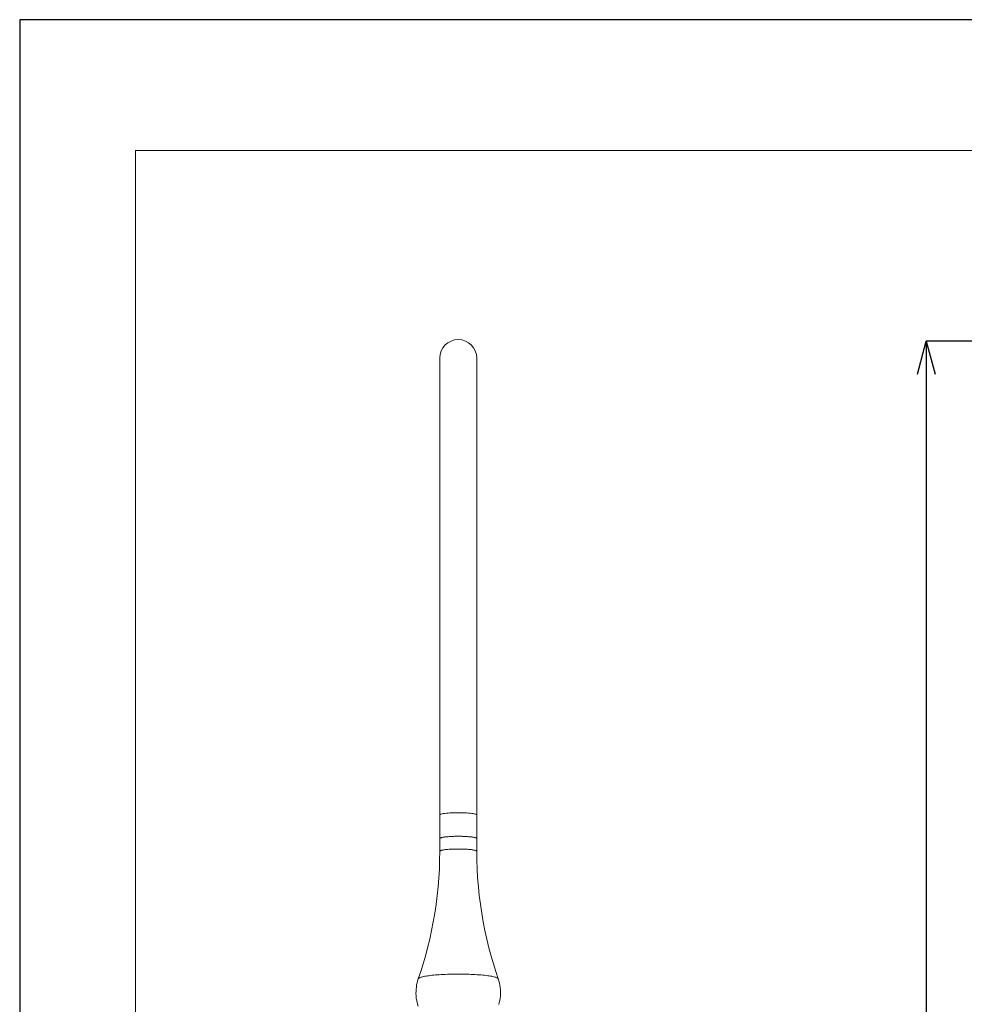
# Model space of a CAD drawing. Units: millimetres. Extents: x 1048 to 2098, y 455 to 1940.
# Drawn here: x 1048 to 1406, y 1567 to 1940 of the extents above; entities that cross this region are included whole.
import ezdxf

# ---------------------------------------------------------------- set-up
doc = ezdxf.new("R2010")
doc.units = ezdxf.units.MM
doc.header["$LTSCALE"] = 10
for name, color, linetype, lineweight in [('図面枠', 6, 'Continuous', 20), ('寸法', 3, 'Continuous', 20), ('細線', 7, 'Continuous', 9)]:
    doc.layers.add(name, color=color, linetype=linetype, lineweight=lineweight)
doc.styles.add('japanese', font='romans.shx', dxfattribs={"bigfont": 'bigfont.shx'})
doc.dimstyles.new('KIHON1対4', dxfattribs={"dimscale": 10, "dimtxt": 1, "dimasz": 1, "dimexe": 0, "dimexo": 0.8, "dimgap": 0.4, "dimtad": 1, "dimdec": 0, "dimdsep": 46, "dimtxsty": 'japanese', "dimblk": 'OPEN30', "dimcen": 2.5, "dimadec": 0, "dimazin": 0, "dimtfac": 1, "dimtdec": 0, "dimtmove": 0, "dimatfit": 0, "dimfxl": 1, "dimarcsym": 0})

# ---------------------------------------------------------------- blocks, each defined once
blk = doc.blocks.new('_Open30')
at = {"color": 0, "linetype": 'ByBlock', "lineweight": -2}
for p, q in [((-1, 0.268), (0, 0)), ((0, 0), (-1, -0.268)), ((0, 0), (-1, 0))]:
    blk.add_line(p, q, dxfattribs=at)
blk = doc.blocks.new('*D2')
at = {"layer": 'Defpoints', "color": 0, "linetype": 'Continuous'}
for p in [(1724.42, 1818.34), (1391.5, 1073.4), (1463.12, 1073.4)]:
    blk.add_point(p, dxfattribs=at)
at = {"layer": '寸法', "color": 0, "linetype": 'Continuous', "lineweight": -2}
for p, q in [((1704.42, 1818.34), (1391.5, 1818.34)), ((1391.5, 1805.84), (1391.5, 1085.9)), ((1443.12, 1073.4), (1391.5, 1073.4))]:
    blk.add_line(p, q, dxfattribs=at)
at = {"layer": '寸法', "color": 0, "linetype": 'Continuous', "lineweight": -2, "xscale": 12.5, "yscale": 12.5, "zscale": 12.5}
for p, rotation in [((1391.5, 1818.34), 90), ((1391.5, 1073.4), 270)]:
    blk.add_blockref('_Open30', p, dxfattribs=dict(at, rotation=rotation))
at = {"layer": '寸法', "color": 0, "linetype": 'Continuous', "lineweight": 5, "insert": (1381.25, 1445.87), "char_height": 12.5, "attachment_point": 5, "rotation": 90, "style": 'japanese'}
blk.add_mtext('745', dxfattribs=at)

msp = doc.modelspace()

# ---------------------------------------------------------------- linework, layer by layer
at = {"layer": 'Defpoints', "linetype": 'Continuous'}
msp.add_lwpolyline([(1048.36, 455.09), (2098.36, 455.09), (2098.36, 1940.09), (1048.36, 1940.09)], close=True, dxfattribs=at)
at = {"layer": '図面枠', "linetype": 'Continuous'}
for p, q in [((1092.24, 504.67), (1092.24, 1890.5)), ((1092.24, 1890.5), (2054.48, 1890.5))]:
    msp.add_line(p, q, dxfattribs=at)
at = {"layer": '細線'}
for points in [[(1207.36, 1625.16), (1207.36, 1811.93)], [(1221.36, 1625.16), (1221.36, 1811.93)], [(1207.36, 1638.91), (1207.37, 1638.96), (1207.47, 1639.06), (1207.65, 1639.16), (1207.93, 1639.25), (1208.3, 1639.34), (1208.75, 1639.42), (1209.27, 1639.5), (1209.86, 1639.57), (1210.51, 1639.63), (1211.22, 1639.68), (1211.97, 1639.72), (1212.75, 1639.74), (1213.55, 1639.76), (1214.36, 1639.77)], [(1214.36, 1639.77), (1215.17, 1639.76), (1215.98, 1639.74), (1216.76, 1639.72), (1217.5, 1639.68), (1218.21, 1639.63), (1218.86, 1639.57), (1219.45, 1639.5), (1219.98, 1639.42), (1220.42, 1639.34), (1220.79, 1639.25), (1221.07, 1639.16), (1221.26, 1639.06), (1221.35, 1638.96), (1221.36, 1638.91)], [(1207.36, 1629.98), (1207.38, 1630.04), (1207.42, 1630.09), (1207.49, 1630.15), (1207.6, 1630.2), (1207.73, 1630.25), (1207.89, 1630.31), (1208.08, 1630.36), (1208.3, 1630.41), (1208.54, 1630.45), (1208.81, 1630.5)], [(1207.36, 1629.98), (1207.37, 1630.03)], [(1207.37, 1630.03), (1207.47, 1630.13), (1207.66, 1630.22), (1207.94, 1630.32), (1208.3, 1630.41), (1208.74, 1630.49), (1209.27, 1630.57), (1209.86, 1630.63), (1210.51, 1630.69)], [(1208.81, 1630.5), (1209.1, 1630.54), (1209.41, 1630.58), (1209.74, 1630.62), (1210.1, 1630.66)], [(1210.1, 1630.66), (1210.47, 1630.69), (1210.86, 1630.72), (1211.27, 1630.75), (1211.68, 1630.77), (1212.11, 1630.79), (1212.55, 1630.8), (1213, 1630.82), (1213.45, 1630.83)], [(1210.51, 1630.69), (1211.22, 1630.74), (1211.97, 1630.78), (1212.73, 1630.81)], [(1212.73, 1630.81), (1213.53, 1630.83)], [(1213.45, 1630.83), (1213.9, 1630.83), (1214.36, 1630.83)], [(1213.53, 1630.83), (1214.36, 1630.83)], [(1214.36, 1630.83), (1215.19, 1630.83)], [(1215.28, 1630.83), (1214.82, 1630.83), (1214.36, 1630.83)], [(1215.19, 1630.83), (1215.99, 1630.81), (1216.76, 1630.78), (1217.5, 1630.74), (1218.21, 1630.69)], [(1218.62, 1630.66), (1218.25, 1630.69), (1217.86, 1630.72), (1217.46, 1630.75), (1217.04, 1630.77), (1216.61, 1630.79), (1216.17, 1630.8), (1215.73, 1630.82), (1215.28, 1630.83)], [(1218.21, 1630.69), (1218.86, 1630.63), (1219.45, 1630.57), (1219.98, 1630.49), (1220.42, 1630.41), (1220.79, 1630.32), (1221.07, 1630.22), (1221.26, 1630.13)], [(1219.92, 1630.5), (1219.62, 1630.54), (1219.31, 1630.58), (1218.98, 1630.62), (1218.62, 1630.66)], [(1221.36, 1629.98), (1221.35, 1630.04), (1221.3, 1630.09), (1221.23, 1630.15), (1221.12, 1630.2), (1220.99, 1630.25), (1220.83, 1630.31), (1220.64, 1630.36), (1220.42, 1630.41), (1220.18, 1630.45), (1219.92, 1630.5)], [(1221.26, 1630.13), (1221.35, 1630.03), (1221.36, 1629.98)], [(1207.36, 1625.16), (1207.38, 1625.22), (1207.42, 1625.27), (1207.49, 1625.33), (1207.6, 1625.38), (1207.73, 1625.44), (1207.89, 1625.49), (1208.08, 1625.54), (1208.3, 1625.59), (1208.54, 1625.64), (1208.81, 1625.68), (1209.1, 1625.72), (1209.41, 1625.77), (1209.75, 1625.8), (1210.1, 1625.84), (1210.47, 1625.87), (1210.86, 1625.9), (1211.26, 1625.93), (1211.68, 1625.95), (1212.11, 1625.97), (1212.55, 1625.99), (1213, 1626), (1213.45, 1626.01), (1213.9, 1626.01), (1214.36, 1626.02)], [(1221.36, 1625.16), (1221.35, 1625.22), (1221.3, 1625.27), (1221.23, 1625.33), (1221.12, 1625.38), (1220.99, 1625.44), (1220.83, 1625.49), (1220.64, 1625.54), (1220.42, 1625.59), (1220.18, 1625.64), (1219.92, 1625.68), (1219.63, 1625.72), (1219.31, 1625.77), (1218.98, 1625.8), (1218.62, 1625.84), (1218.25, 1625.87), (1217.86, 1625.9), (1217.46, 1625.93), (1217.04, 1625.95), (1216.61, 1625.97), (1216.17, 1625.99), (1215.73, 1626), (1215.28, 1626.01), (1214.82, 1626.01), (1214.36, 1626.02)], [(1199.24, 1576.87), (1200.16, 1579.62), (1201.06, 1582.48), (1201.92, 1585.46), (1202.76, 1588.59), (1203.55, 1591.84), (1204.27, 1595.12), (1204.92, 1598.41), (1205.49, 1601.72), (1205.98, 1605.05), (1206.4, 1608.38), (1206.75, 1611.73), (1207.02, 1615.08), (1207.21, 1618.44), (1207.32, 1621.8), (1207.36, 1625.16)], [(1221.36, 1625.16), (1221.4, 1621.8), (1221.52, 1618.45), (1221.71, 1615.1), (1221.97, 1611.75), (1222.32, 1608.41), (1222.74, 1605.07), (1223.23, 1601.75), (1223.8, 1598.43), (1224.45, 1595.15), (1225.17, 1591.86), (1225.96, 1588.61), (1226.8, 1585.47), (1227.66, 1582.49), (1228.56, 1579.62), (1229.48, 1576.87)], [(1199.24, 1576.87), (1199.28, 1576.95), (1199.37, 1577.05), (1199.51, 1577.15), (1199.69, 1577.25), (1199.92, 1577.35), (1200.19, 1577.44), (1200.5, 1577.54), (1200.86, 1577.63), (1201.25, 1577.72), (1201.69, 1577.8), (1202.17, 1577.89), (1202.68, 1577.97), (1203.23, 1578.04), (1203.81, 1578.12), (1204.42, 1578.19), (1205.07, 1578.25), (1205.74, 1578.31), (1206.44, 1578.37), (1207.16, 1578.42), (1207.9, 1578.46), (1208.67, 1578.5), (1209.45, 1578.54), (1210.24, 1578.57), (1211.05, 1578.6), (1211.87, 1578.62), (1212.7, 1578.63), (1213.53, 1578.64), (1214.36, 1578.64)], [(1229.48, 1576.87), (1229.45, 1576.95), (1229.35, 1577.05), (1229.22, 1577.15), (1229.03, 1577.25), (1228.81, 1577.35), (1228.54, 1577.44), (1228.22, 1577.54), (1227.87, 1577.63), (1227.47, 1577.72), (1227.03, 1577.8), (1226.56, 1577.89), (1226.04, 1577.97), (1225.5, 1578.04), (1224.92, 1578.12), (1224.3, 1578.19), (1223.66, 1578.25), (1222.99, 1578.31), (1222.29, 1578.37), (1221.57, 1578.42), (1220.82, 1578.46), (1220.06, 1578.5), (1219.28, 1578.54), (1218.48, 1578.57), (1217.67, 1578.6), (1216.85, 1578.62), (1216.03, 1578.63), (1215.2, 1578.64), (1214.36, 1578.64)], [(1199.24, 1576.87), (1198.99, 1576.1), (1198.79, 1575.32), (1198.62, 1574.53), (1198.5, 1573.73), (1198.41, 1572.93), (1198.37, 1572.12), (1198.36, 1571.3), (1198.4, 1570.49), (1198.48, 1569.68), (1198.6, 1568.87), (1198.76, 1568.06), (1198.97, 1567.27), (1199.21, 1566.48)], [(1229.7, 1567.08), (1229.91, 1567.87), (1230.09, 1568.67), (1230.22, 1569.49), (1230.31, 1570.31), (1230.36, 1571.14), (1230.36, 1571.96), (1230.32, 1572.79), (1230.24, 1573.62), (1230.12, 1574.45), (1229.95, 1575.27), (1229.74, 1576.07), (1229.48, 1576.87)]]:
    msp.add_lwpolyline(points, dxfattribs=at)
for points in [[(1214.36, 1818.94), (1210.49, 1818.94), (1207.36, 1815.81), (1207.36, 1811.94)], [(1221.36, 1811.94), (1221.36, 1815.81), (1218.23, 1818.94), (1214.36, 1818.94)]]:
    msp.add_open_spline(points, degree=3, dxfattribs=at)

# ---------------------------------------------------------------- dimensions: what is measured, and where the dimension line sits
at = {"layer": '寸法', "linetype": 'Continuous', "lineweight": 5}
dim = msp.add_linear_dim(base=(1391.5, 1073.4), p1=(1724.42, 1818.34), p2=(1463.12, 1073.4), angle=90, dimstyle='KIHON1対4', override={"dimtxt": 1.25, "dimasz": 1.25, "dimexo": 2}, dxfattribs=at)
dim.commit()
dim.dimension.update_dxf_attribs({"geometry": '*D2', "text_midpoint": (1381.25, 1445.87)})

doc.saveas('drawing.dxf')
